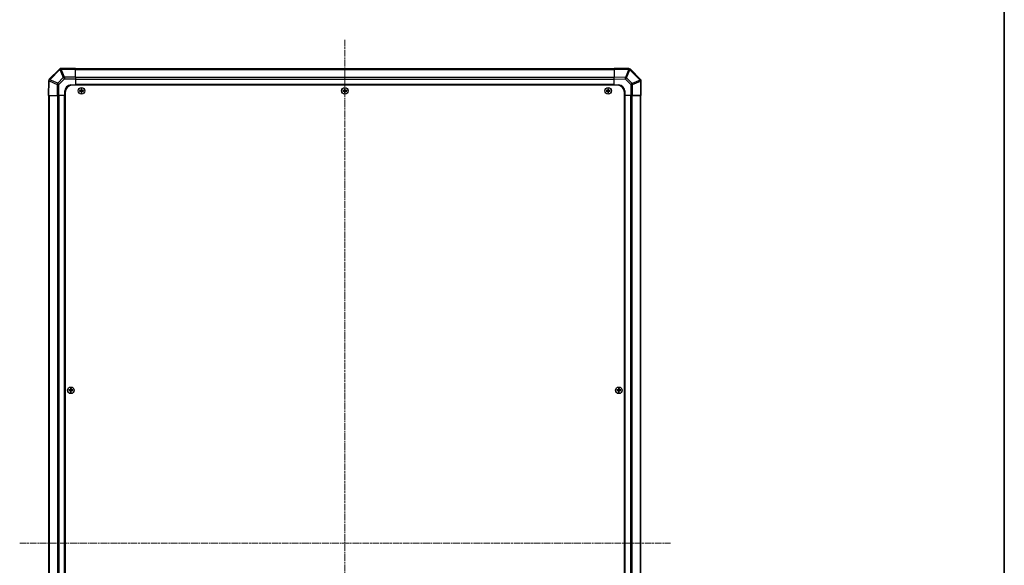
# Model space of a CAD drawing. Units: millimetres. Extents: x 0 to 15700, y -61 to 2828.
# Drawn here: x 4654 to 5484, y 1581 to 2041 of the extents above; entities that cross this region are included whole.
import ezdxf

# ---------------------------------------------------------------- set-up
doc = ezdxf.new("R2010")
doc.units = ezdxf.units.MM
doc.linetypes.add('CHAIN', pattern=[0.3543, 0.2362, -0.0295, 0.0591, -0.0295])
for name, color, linetype, lineweight in [('Border (ISO)', 7, 'Continuous', 35), ('Centerline (ISO)', 131, 'Continuous', 18), ('TK1', 7, 'Continuous', 25), ('TK2', 2, 'Continuous', 25), ('TK5', 4, 'Continuous', 25), ('TK8', 8, 'Continuous', 25)]:
    doc.layers.add(name, color=color, linetype=linetype, lineweight=lineweight)

# ---------------------------------------------------------------- blocks, each defined once
blk = doc.blocks.new('図面枠 tk図枠')
at = {"layer": 'Border (ISO)'}
blk.add_line((405.5, 289), (405.5, 8), dxfattribs=at)

msp = doc.modelspace()

# ---------------------------------------------------------------- linework, layer by layer
at = {"layer": 'Centerline (ISO)', "linetype": 'CHAIN', "ltscale": 23.990969}
for p, q in [((4927.9541, 2024.0382), (4927.9541, 1175.224)), ((4653.8398, 1599.924), (5202.6541, 1599.924))]:
    msp.add_line(p, q, dxfattribs=at)
at = {"layer": 'TK1'}
for p, q in [((5154.9541, 1999.624), (4700.9541, 1999.624)), ((4700.9541, 1999.0382), (5154.9541, 1999.0382)), ((5154.9541, 1992.2098), (4700.9541, 1992.2098)), ((4700.9541, 1990.7956), (5154.9541, 1990.7956)), ((5154.9541, 1986.424), (4700.9541, 1986.424)), ((4700.9541, 1985.924), (5154.9541, 1985.924)), ((4678.2541, 1976.924), (4678.2541, 1222.924)), ((4678.8398, 1222.924), (4678.8398, 1976.924)), ((4685.6683, 1976.924), (4685.6683, 1222.924)), ((4687.0825, 1222.924), (4687.0825, 1976.924)), ((4691.4541, 1976.924), (4691.4541, 1222.924)), ((4691.9541, 1222.924), (4691.9541, 1976.924)), ((5163.9541, 1976.924), (5163.9541, 1222.924)), ((5164.4541, 1222.924), (5164.4541, 1976.924)), ((5168.8256, 1976.924), (5168.8256, 1222.924)), ((5170.2398, 1222.924), (5170.2398, 1976.924)), ((5177.0683, 1976.924), (5177.0683, 1222.924)), ((5177.6541, 1222.924), (5177.6541, 1976.924))]:
    msp.add_line(p, q, dxfattribs=at)
at = {"layer": 'TK2'}
for p, q in [((4687.3617, 1999.3316), (4678.7564, 1990.7263)), ((4679.1767, 1990.3305), (4687.782, 1998.9358)), ((4687.3683, 1999.3382), (4687.3617, 1999.3316)), ((4687.782, 1998.9358), (4690.6174, 1992.0906)), ((4688.7759, 1999.3439), (4688.7825, 1999.3505)), ((4691.6113, 1992.4987), (4688.7759, 1999.3439)), ((4700.9541, 1999.924), (4688.7825, 1999.924)), ((4688.7825, 1999.924), (4688.7825, 1999.3505)), ((4688.7825, 1999.3505), (4700.9541, 1999.3505)), ((4700.9541, 1992.4987), (4691.6113, 1992.4987)), ((4691.6113, 1992.4987), (4691.6113, 1991.1071)), ((4700.9541, 1999.924), (4700.9541, 1999.3505)), ((4700.9541, 1992.4987), (4700.9541, 1999.3505)), ((4700.9541, 1992.4987), (4700.9541, 1991.1071)), ((5154.9541, 1999.3388), (5154.9541, 1999.9244)), ((5167.3535, 1999.708), (5154.9541, 1999.9244)), ((5154.9541, 1999.3388), (5167.368, 1999.1221)), ((5154.9541, 1999.3388), (5154.9541, 1992.5089)), ((5154.9541, 1991.0948), (5154.9541, 1992.5089)), ((5164.4902, 1992.3424), (5154.9541, 1992.5089)), ((5167.368, 1999.1221), (5164.4902, 1992.3424)), ((5165.4592, 1991.9225), (5168.337, 1998.7022)), ((5167.3771, 1999.7076), (5167.3535, 1999.708)), ((5168.337, 1998.7022), (5168.3606, 1998.7018)), ((5168.3606, 1998.7018), (5176.9659, 1990.0965)), ((5177.3617, 1990.5168), (5168.7564, 1999.1221)), ((4678.1705, 1989.3235), (4677.9541, 1976.924)), ((4678.1709, 1989.347), (4678.1705, 1989.3235)), ((4678.5397, 1976.924), (4678.7564, 1989.3379)), ((4678.7564, 1989.3379), (4685.5361, 1986.4601)), ((4679.1763, 1990.307), (4679.1767, 1990.3305)), ((4685.956, 1987.4292), (4679.1763, 1990.307)), ((4685.5361, 1986.4601), (4685.3696, 1976.924)), ((4690.6174, 1992.0906), (4685.956, 1987.4292)), ((4686.7837, 1976.924), (4686.9499, 1986.4457)), ((4686.9499, 1986.4457), (4691.6113, 1991.1071)), ((4691.6113, 1991.1071), (4700.9541, 1991.1071)), ((4696.9541, 1985.924), (4700.9541, 1985.924)), ((4700.9541, 1991.1071), (4700.9541, 1985.924)), ((4700.9541, 1985.924), (4700.9541, 1985.674)), ((4700.9541, 1985.924), (4700.9541, 1985.674)), ((5154.9541, 1985.9244), (5154.9541, 1991.0948)), ((5154.9541, 1991.0948), (5164.4757, 1990.9286)), ((5154.9541, 1985.9244), (5154.9541, 1985.924)), ((5154.9541, 1985.9244), (5158.9541, 1985.9244)), ((5154.9541, 1985.674), (5154.9541, 1985.924)), ((5154.9541, 1985.674), (5154.9541, 1985.924)), ((5164.4757, 1990.9286), (5169.1372, 1986.2672)), ((5170.1207, 1987.2611), (5165.4592, 1991.9225)), ((5169.1372, 1986.2672), (5169.1372, 1976.9244)), ((5170.5288, 1986.2672), (5169.1372, 1986.2672)), ((5176.9659, 1990.0965), (5170.1207, 1987.2611)), ((5170.5288, 1986.2672), (5177.374, 1989.1026)), ((5170.5288, 1976.9244), (5170.5288, 1986.2672)), ((5177.3683, 1990.5102), (5177.3617, 1990.5168)), ((5177.374, 1989.1026), (5177.3806, 1989.096)), ((5177.3806, 1989.096), (5177.3806, 1976.9244)), ((5177.9541, 1989.096), (5177.3806, 1989.096)), ((5177.9541, 1976.9244), (5177.9541, 1989.096)), ((4678.5397, 1976.924), (4677.9541, 1976.924)), ((4678.5397, 1976.924), (4685.3696, 1976.924)), ((4686.7837, 1976.924), (4685.3696, 1976.924)), ((4691.9541, 1976.924), (4686.7837, 1976.924)), ((4691.9541, 1976.924), (4691.9541, 1980.924)), ((4692.2041, 1976.924), (4691.9541, 1976.924)), ((4692.2041, 1976.924), (4691.9541, 1976.924)), ((5163.9541, 1976.9244), (5163.7041, 1976.9244)), ((5163.9541, 1976.924), (5163.7041, 1976.924)), ((5163.9541, 1980.9244), (5163.9541, 1976.9244)), ((5169.1372, 1976.9244), (5163.9541, 1976.9244)), ((5163.9541, 1976.924), (5164.4541, 1976.924)), ((5168.8256, 1976.924), (5164.4541, 1976.924)), ((5168.8256, 1976.924), (5170.2398, 1976.924)), ((5170.5288, 1976.9244), (5169.1372, 1976.9244)), ((5177.0683, 1976.924), (5170.2398, 1976.924)), ((5170.3721, 1976.9244), (5170.3721, 1976.924)), ((5170.3721, 1976.9244), (5170.3721, 1976.924)), ((5170.5288, 1976.9244), (5177.3806, 1976.9244)), ((5173.5361, 1976.924), (5173.5361, 1976.9244)), ((5173.5361, 1976.924), (5173.5361, 1976.9244)), ((5174.9541, 1976.9244), (5174.9541, 1976.924)), ((5175.8541, 1976.9244), (5175.8541, 1976.924)), ((5177.0683, 1976.924), (5177.6541, 1976.924)), ((5177.9541, 1976.9244), (5177.3806, 1976.9244))]:
    msp.add_line(p, q, dxfattribs=at)
for centre, radius, start, end in [((4688.7825, 1997.924), 2, 90, 135), ((5167.3422, 1997.7079), 2, 45, 89), ((4680.1706, 1989.3121), 2, 135, 179), ((4696.9541, 1980.924), 5, 90, 180), ((5158.9541, 1980.9244), 5, 0, 90), ((5175.9541, 1989.096), 2, 0, 45)]:
    msp.add_arc(centre, radius, start, end, dxfattribs=at)
for centre, major_axis, ratio, start_param, end_param in [((4688.7759, 1997.9174), (-1.4142, 1.4142), 0.58406793, 5.24101135, 6.28318531), ((4688.7759, 1997.9174), (-1.4142, 1.4142), 0.01234165, 5.50395766, 6.28318531), ((4688.7825, 1997.924), (-1.4142, 1.4142), 0.58406793, 5.24101135, 6.28318531), ((4688.7759, 1997.9174), (-1.8478, -0.7654), 0.68496673, 4.43593174, 4.97981512), ((4691.6113, 1991.0722), (1.8478, 0.7654), 0.68496673, 1.29433909, 1.83822247), ((5167.3186, 1997.7083), (0.0349, 1.9997), 0.58012166, 5.2426451, 6.28318531), ((5167.3186, 1997.7083), (0.0349, 1.9997), 0.01744975, 5.49793944, 6.28318531), ((5167.3186, 1997.7083), (-1.841, 0.7815), 0.68263531, 4.43425936, 4.9686739), ((5167.3422, 1997.7079), (0.0349, 1.9997), 0.58012166, 5.2426451, 6.28318531), ((5167.3422, 1997.7079), (1.4142, 1.4142), 0.01234165, 5.50395766, 6.28318531), ((4680.1702, 1989.2886), (-1.9997, 0.0349), 0.58012166, 5.2426451, 6.28318531), ((4680.1702, 1989.2886), (-1.9997, 0.0349), 0.01744975, 5.49793944, 6.28318531), ((4680.1706, 1989.3121), (-1.9997, 0.0349), 0.58012166, 5.2426451, 6.28318531), ((4680.1706, 1989.3121), (-1.4142, 1.4142), 0.01234165, 5.50395766, 6.28318531), ((4680.1702, 1989.2886), (-0.7815, -1.841), 0.68263531, 4.43425936, 4.9686739), ((4686.9499, 1986.4108), (-0.7815, -1.841), 0.68263531, 4.43425936, 4.9686739), ((4686.9499, 1986.4108), (1.9997, -0.0349), 0.01744975, 1.57110091, 2.35634678), ((4686.9499, 1986.4108), (-1.4142, 1.4142), 0.01234165, 4.72473001, 5.50395766), ((4691.6113, 1991.0722), (1.4142, -1.4142), 0.01234165, 1.58313736, 2.362365), ((5164.4408, 1990.9286), (-0.0349, -1.9997), 0.01744975, 1.57110091, 2.35634678), ((5164.4408, 1990.9286), (1.4142, 1.4142), 0.01234165, 4.72473001, 5.50395766), ((5164.4408, 1990.9286), (-1.841, 0.7815), 0.68263531, 4.43425936, 4.9686739), ((5169.1023, 1986.2672), (-1.4142, -1.4142), 0.01234165, 1.58313736, 2.362365), ((5169.1023, 1986.2672), (0.7654, -1.8478), 0.68496673, 1.29433909, 1.83822247), ((5175.9475, 1989.1026), (1.4142, 1.4142), 0.01234165, 5.50395765, 6.2831853), ((5175.9475, 1989.1026), (-0.7654, 1.8478), 0.68496673, 4.43593174, 4.97981512), ((5175.9475, 1989.1026), (1.4142, 1.4142), 0.58406793, 5.24101135, 6.28318531), ((5175.9541, 1989.096), (1.4142, 1.4142), 0.58406793, 5.24101135, 6.28318531)]:
    msp.add_ellipse(centre, major_axis=major_axis, ratio=ratio, start_param=start_param, end_param=end_param, dxfattribs=at)
at = {"layer": 'TK5'}
for p, q in [((5157.7041, 1985.674), (4698.2041, 1985.674)), ((4692.2041, 1979.674), (4692.2041, 1220.174)), ((5163.7041, 1220.174), (5163.7041, 1979.674))]:
    msp.add_line(p, q, dxfattribs=at)
for centre, start, end in [((4698.2041, 1979.674), 90, 180), ((5157.7041, 1979.674), 0, 90)]:
    msp.add_arc(centre, 6, start, end, dxfattribs=at)
at = {"layer": 'TK8'}
for p, q in [((4704.2222, 1981.2058), (4704.2915, 1981.1365)), ((4704.2222, 1980.6421), (4704.2915, 1980.7115)), ((4705.4541, 1981.1365), (4704.2915, 1981.1365)), ((4704.2915, 1981.1365), (4704.3797, 1981.0483)), ((4704.2915, 1981.1365), (4704.2915, 1980.7115)), ((4704.2915, 1980.7115), (4704.3797, 1980.7996)), ((4704.2915, 1980.7115), (4705.4541, 1980.7115)), ((4705.4541, 1981.0483), (4704.3797, 1981.0483)), ((4704.3797, 1981.0483), (4704.3797, 1980.7996)), ((4704.3797, 1980.7996), (4705.4541, 1980.7996)), ((4705.4541, 1981.222), (4705.4541, 1981.1365)), ((4705.4541, 1981.1365), (4705.4541, 1981.0483)), ((4705.4541, 1980.7115), (4705.4541, 1980.7996)), ((4705.4541, 1980.626), (4705.4541, 1980.7115)), ((4705.656, 1981.424), (4705.7415, 1981.424)), ((4705.656, 1980.424), (4705.7415, 1980.424)), ((4705.6722, 1982.6558), (4705.7415, 1982.5865)), ((4705.6722, 1979.1921), (4705.7415, 1979.2615)), ((4706.1666, 1982.5865), (4705.7415, 1982.5865)), ((4705.7415, 1982.5865), (4705.8297, 1982.4983)), ((4705.7415, 1982.5865), (4705.7415, 1981.424)), ((4705.7415, 1981.424), (4705.8297, 1981.424)), ((4705.7415, 1980.424), (4705.8297, 1980.424)), ((4705.7415, 1980.424), (4705.7415, 1979.2615)), ((4705.7415, 1979.2615), (4705.8297, 1979.3496)), ((4705.7415, 1979.2615), (4706.1666, 1979.2615)), ((4706.0784, 1982.4983), (4705.8297, 1982.4983)), ((4705.8297, 1982.4983), (4705.8297, 1981.424)), ((4705.8297, 1980.424), (4705.8297, 1979.3496)), ((4705.8297, 1979.3496), (4706.0784, 1979.3496)), ((4706.1666, 1982.5865), (4706.0784, 1982.4983)), ((4706.0784, 1981.424), (4706.0784, 1982.4983)), ((4706.1666, 1981.424), (4706.0784, 1981.424)), ((4706.0784, 1979.3496), (4706.0784, 1980.424)), ((4706.1666, 1980.424), (4706.0784, 1980.424)), ((4706.1666, 1979.2615), (4706.0784, 1979.3496)), ((4706.2359, 1982.6558), (4706.1666, 1982.5865)), ((4706.1666, 1981.424), (4706.1666, 1982.5865)), ((4706.2521, 1981.424), (4706.1666, 1981.424)), ((4706.1666, 1979.2615), (4706.1666, 1980.424)), ((4706.2521, 1980.424), (4706.1666, 1980.424)), ((4706.2359, 1979.1921), (4706.1666, 1979.2615)), ((4706.4541, 1981.222), (4706.4541, 1981.1365)), ((4707.6166, 1981.1365), (4706.4541, 1981.1365)), ((4706.4541, 1981.1365), (4706.4541, 1981.0483)), ((4707.5284, 1981.0483), (4706.4541, 1981.0483)), ((4706.4541, 1980.7115), (4706.4541, 1980.7996)), ((4706.4541, 1980.7996), (4707.5284, 1980.7996)), ((4706.4541, 1980.7115), (4707.6166, 1980.7115)), ((4706.4541, 1980.626), (4706.4541, 1980.7115)), ((4707.6166, 1981.1365), (4707.5284, 1981.0483)), ((4707.5284, 1980.7996), (4707.5284, 1981.0483)), ((4707.6166, 1980.7115), (4707.5284, 1980.7996)), ((4707.6859, 1981.2058), (4707.6166, 1981.1365)), ((4707.6166, 1980.7115), (4707.6166, 1981.1365)), ((4707.6859, 1980.6421), (4707.6166, 1980.7115)), ((4926.2222, 1981.2058), (4926.2915, 1981.1365)), ((4926.2222, 1980.6421), (4926.2915, 1980.7115)), ((4927.4541, 1981.1365), (4926.2915, 1981.1365)), ((4926.2915, 1981.1365), (4926.3797, 1981.0483)), ((4926.2915, 1981.1365), (4926.2915, 1980.7115)), ((4926.2915, 1980.7115), (4926.3797, 1980.7996)), ((4926.2915, 1980.7115), (4927.4541, 1980.7115)), ((4927.4541, 1981.0483), (4926.3797, 1981.0483)), ((4926.3797, 1981.0483), (4926.3797, 1980.7996)), ((4926.3797, 1980.7996), (4927.4541, 1980.7996)), ((4927.4541, 1981.222), (4927.4541, 1981.1365)), ((4927.4541, 1981.1365), (4927.4541, 1981.0483)), ((4927.4541, 1980.7115), (4927.4541, 1980.7996)), ((4927.4541, 1980.626), (4927.4541, 1980.7115)), ((4927.656, 1981.424), (4927.7415, 1981.424)), ((4927.656, 1980.424), (4927.7415, 1980.424)), ((4927.6722, 1982.6558), (4927.7415, 1982.5865)), ((4927.6722, 1979.1921), (4927.7415, 1979.2615)), ((4928.1666, 1982.5865), (4927.7415, 1982.5865)), ((4927.7415, 1982.5865), (4927.8297, 1982.4983)), ((4927.7415, 1982.5865), (4927.7415, 1981.424)), ((4927.7415, 1981.424), (4927.8297, 1981.424)), ((4927.7415, 1980.424), (4927.8297, 1980.424)), ((4927.7415, 1980.424), (4927.7415, 1979.2615)), ((4927.7415, 1979.2615), (4927.8297, 1979.3496)), ((4927.7415, 1979.2615), (4928.1666, 1979.2615)), ((4928.0784, 1982.4983), (4927.8297, 1982.4983)), ((4927.8297, 1982.4983), (4927.8297, 1981.424)), ((4927.8297, 1980.424), (4927.8297, 1979.3496)), ((4927.8297, 1979.3496), (4928.0784, 1979.3496)), ((4928.1666, 1982.5865), (4928.0784, 1982.4983)), ((4928.0784, 1981.424), (4928.0784, 1982.4983)), ((4928.1666, 1981.424), (4928.0784, 1981.424)), ((4928.0784, 1979.3496), (4928.0784, 1980.424)), ((4928.1666, 1980.424), (4928.0784, 1980.424)), ((4928.1666, 1979.2615), (4928.0784, 1979.3496)), ((4928.2359, 1982.6558), (4928.1666, 1982.5865)), ((4928.1666, 1981.424), (4928.1666, 1982.5865)), ((4928.2521, 1981.424), (4928.1666, 1981.424)), ((4928.1666, 1979.2615), (4928.1666, 1980.424)), ((4928.2521, 1980.424), (4928.1666, 1980.424)), ((4928.2359, 1979.1921), (4928.1666, 1979.2615)), ((4928.4541, 1981.222), (4928.4541, 1981.1365)), ((4929.6166, 1981.1365), (4928.4541, 1981.1365)), ((4928.4541, 1981.1365), (4928.4541, 1981.0483)), ((4929.5284, 1981.0483), (4928.4541, 1981.0483)), ((4928.4541, 1980.7115), (4928.4541, 1980.7996)), ((4928.4541, 1980.7996), (4929.5284, 1980.7996)), ((4928.4541, 1980.7115), (4929.6166, 1980.7115)), ((4928.4541, 1980.626), (4928.4541, 1980.7115)), ((4929.6166, 1981.1365), (4929.5284, 1981.0483)), ((4929.5284, 1980.7996), (4929.5284, 1981.0483)), ((4929.6166, 1980.7115), (4929.5284, 1980.7996)), ((4929.6859, 1981.2058), (4929.6166, 1981.1365)), ((4929.6166, 1980.7115), (4929.6166, 1981.1365)), ((4929.6859, 1980.6421), (4929.6166, 1980.7115)), ((5148.2222, 1981.2058), (5148.2915, 1981.1365)), ((5148.2222, 1980.6421), (5148.2915, 1980.7115)), ((5149.4541, 1981.1365), (5148.2915, 1981.1365)), ((5148.2915, 1981.1365), (5148.3797, 1981.0483)), ((5148.2915, 1981.1365), (5148.2915, 1980.7115)), ((5148.2915, 1980.7115), (5148.3797, 1980.7996)), ((5148.2915, 1980.7115), (5149.4541, 1980.7115)), ((5149.4541, 1981.0483), (5148.3797, 1981.0483)), ((5148.3797, 1981.0483), (5148.3797, 1980.7996)), ((5148.3797, 1980.7996), (5149.4541, 1980.7996)), ((5149.4541, 1981.222), (5149.4541, 1981.1365)), ((5149.4541, 1981.1365), (5149.4541, 1981.0483)), ((5149.4541, 1980.7115), (5149.4541, 1980.7996)), ((5149.4541, 1980.626), (5149.4541, 1980.7115)), ((5149.656, 1981.424), (5149.7415, 1981.424)), ((5149.656, 1980.424), (5149.7415, 1980.424)), ((5149.6722, 1982.6558), (5149.7415, 1982.5865)), ((5149.6722, 1979.1921), (5149.7415, 1979.2615)), ((5150.1666, 1982.5865), (5149.7415, 1982.5865)), ((5149.7415, 1982.5865), (5149.8297, 1982.4983)), ((5149.7415, 1982.5865), (5149.7415, 1981.424)), ((5149.7415, 1981.424), (5149.8297, 1981.424)), ((5149.7415, 1980.424), (5149.8297, 1980.424)), ((5149.7415, 1980.424), (5149.7415, 1979.2615)), ((5149.7415, 1979.2615), (5149.8297, 1979.3496)), ((5149.7415, 1979.2615), (5150.1666, 1979.2615)), ((5150.0784, 1982.4983), (5149.8297, 1982.4983)), ((5149.8297, 1982.4983), (5149.8297, 1981.424)), ((5149.8297, 1980.424), (5149.8297, 1979.3496)), ((5149.8297, 1979.3496), (5150.0784, 1979.3496)), ((5150.1666, 1982.5865), (5150.0784, 1982.4983)), ((5150.0784, 1981.424), (5150.0784, 1982.4983)), ((5150.1666, 1981.424), (5150.0784, 1981.424)), ((5150.0784, 1979.3496), (5150.0784, 1980.424)), ((5150.1666, 1980.424), (5150.0784, 1980.424)), ((5150.1666, 1979.2615), (5150.0784, 1979.3496)), ((5150.2359, 1982.6558), (5150.1666, 1982.5865)), ((5150.1666, 1981.424), (5150.1666, 1982.5865)), ((5150.2521, 1981.424), (5150.1666, 1981.424)), ((5150.1666, 1979.2615), (5150.1666, 1980.424)), ((5150.2521, 1980.424), (5150.1666, 1980.424)), ((5150.2359, 1979.1921), (5150.1666, 1979.2615)), ((5150.4541, 1981.222), (5150.4541, 1981.1365)), ((5151.6166, 1981.1365), (5150.4541, 1981.1365)), ((5150.4541, 1981.1365), (5150.4541, 1981.0483)), ((5151.5284, 1981.0483), (5150.4541, 1981.0483)), ((5150.4541, 1980.7115), (5150.4541, 1980.7996)), ((5150.4541, 1980.7996), (5151.5284, 1980.7996)), ((5150.4541, 1980.7115), (5151.6166, 1980.7115)), ((5150.4541, 1980.626), (5150.4541, 1980.7115)), ((5151.6166, 1981.1365), (5151.5284, 1981.0483)), ((5151.5284, 1980.7996), (5151.5284, 1981.0483)), ((5151.6166, 1980.7115), (5151.5284, 1980.7996)), ((5151.6859, 1981.2058), (5151.6166, 1981.1365)), ((5151.6166, 1980.7115), (5151.6166, 1981.1365)), ((5151.6859, 1980.6421), (5151.6166, 1980.7115)), ((4695.2222, 1728.9558), (4695.2915, 1728.8865)), ((4695.2222, 1728.3921), (4695.2915, 1728.4615)), ((4696.4541, 1728.8865), (4695.2915, 1728.8865)), ((4695.2915, 1728.8865), (4695.3797, 1728.7983)), ((4695.2915, 1728.8865), (4695.2915, 1728.4615)), ((4695.2915, 1728.4615), (4695.3797, 1728.5496)), ((4695.2915, 1728.4615), (4696.4541, 1728.4615)), ((4696.4541, 1728.7983), (4695.3797, 1728.7983)), ((4695.3797, 1728.7983), (4695.3797, 1728.5496)), ((4695.3797, 1728.5496), (4696.4541, 1728.5496)), ((4696.4541, 1728.972), (4696.4541, 1728.8865)), ((4696.4541, 1728.8865), (4696.4541, 1728.7983)), ((4696.4541, 1728.4615), (4696.4541, 1728.5496)), ((4696.4541, 1728.376), (4696.4541, 1728.4615)), ((4696.656, 1729.174), (4696.7415, 1729.174)), ((4696.656, 1728.174), (4696.7415, 1728.174)), ((4696.6722, 1730.4058), (4696.7415, 1730.3365)), ((4696.6722, 1726.9421), (4696.7415, 1727.0115)), ((4697.1666, 1730.3365), (4696.7415, 1730.3365)), ((4696.7415, 1730.3365), (4696.8297, 1730.2483)), ((4696.7415, 1730.3365), (4696.7415, 1729.174)), ((4696.7415, 1729.174), (4696.8297, 1729.174)), ((4696.7415, 1728.174), (4696.8297, 1728.174)), ((4696.7415, 1728.174), (4696.7415, 1727.0115)), ((4696.7415, 1727.0115), (4696.8297, 1727.0996)), ((4696.7415, 1727.0115), (4697.1666, 1727.0115)), ((4697.0784, 1730.2483), (4696.8297, 1730.2483)), ((4696.8297, 1730.2483), (4696.8297, 1729.174)), ((4696.8297, 1728.174), (4696.8297, 1727.0996)), ((4696.8297, 1727.0996), (4697.0784, 1727.0996)), ((4697.1666, 1730.3365), (4697.0784, 1730.2483)), ((4697.0784, 1729.174), (4697.0784, 1730.2483)), ((4697.1666, 1729.174), (4697.0784, 1729.174)), ((4697.0784, 1727.0996), (4697.0784, 1728.174)), ((4697.1666, 1728.174), (4697.0784, 1728.174)), ((4697.1666, 1727.0115), (4697.0784, 1727.0996)), ((4697.2359, 1730.4058), (4697.1666, 1730.3365)), ((4697.1666, 1729.174), (4697.1666, 1730.3365)), ((4697.2521, 1729.174), (4697.1666, 1729.174)), ((4697.1666, 1727.0115), (4697.1666, 1728.174)), ((4697.2521, 1728.174), (4697.1666, 1728.174)), ((4697.2359, 1726.9421), (4697.1666, 1727.0115)), ((4697.4541, 1728.972), (4697.4541, 1728.8865)), ((4698.6166, 1728.8865), (4697.4541, 1728.8865)), ((4697.4541, 1728.8865), (4697.4541, 1728.7983)), ((4698.5284, 1728.7983), (4697.4541, 1728.7983)), ((4697.4541, 1728.4615), (4697.4541, 1728.5496)), ((4697.4541, 1728.5496), (4698.5284, 1728.5496)), ((4697.4541, 1728.4615), (4698.6166, 1728.4615)), ((4697.4541, 1728.376), (4697.4541, 1728.4615)), ((4698.6166, 1728.8865), (4698.5284, 1728.7983)), ((4698.5284, 1728.5496), (4698.5284, 1728.7983)), ((4698.6166, 1728.4615), (4698.5284, 1728.5496)), ((4698.6859, 1728.9558), (4698.6166, 1728.8865)), ((4698.6166, 1728.4615), (4698.6166, 1728.8865)), ((4698.6859, 1728.3921), (4698.6166, 1728.4615)), ((5157.2222, 1728.9558), (5157.2915, 1728.8865)), ((5157.2222, 1728.3921), (5157.2915, 1728.4615)), ((5158.4541, 1728.8865), (5157.2915, 1728.8865)), ((5157.2915, 1728.8865), (5157.3797, 1728.7983)), ((5157.2915, 1728.8865), (5157.2915, 1728.4615)), ((5157.2915, 1728.4615), (5157.3797, 1728.5496)), ((5157.2915, 1728.4615), (5158.4541, 1728.4615)), ((5158.4541, 1728.7983), (5157.3797, 1728.7983)), ((5157.3797, 1728.7983), (5157.3797, 1728.5496)), ((5157.3797, 1728.5496), (5158.4541, 1728.5496)), ((5158.4541, 1728.972), (5158.4541, 1728.8865)), ((5158.4541, 1728.8865), (5158.4541, 1728.7983)), ((5158.4541, 1728.4615), (5158.4541, 1728.5496)), ((5158.4541, 1728.376), (5158.4541, 1728.4615)), ((5158.656, 1729.174), (5158.7415, 1729.174)), ((5158.656, 1728.174), (5158.7415, 1728.174)), ((5158.6722, 1730.4058), (5158.7415, 1730.3365)), ((5158.6722, 1726.9421), (5158.7415, 1727.0115)), ((5159.1666, 1730.3365), (5158.7415, 1730.3365)), ((5158.7415, 1730.3365), (5158.8297, 1730.2483)), ((5158.7415, 1730.3365), (5158.7415, 1729.174)), ((5158.7415, 1729.174), (5158.8297, 1729.174)), ((5158.7415, 1728.174), (5158.8297, 1728.174)), ((5158.7415, 1728.174), (5158.7415, 1727.0115)), ((5158.7415, 1727.0115), (5158.8297, 1727.0996)), ((5158.7415, 1727.0115), (5159.1666, 1727.0115)), ((5159.0784, 1730.2483), (5158.8297, 1730.2483)), ((5158.8297, 1730.2483), (5158.8297, 1729.174)), ((5158.8297, 1728.174), (5158.8297, 1727.0996)), ((5158.8297, 1727.0996), (5159.0784, 1727.0996)), ((5159.1666, 1730.3365), (5159.0784, 1730.2483)), ((5159.0784, 1729.174), (5159.0784, 1730.2483)), ((5159.1666, 1729.174), (5159.0784, 1729.174)), ((5159.0784, 1727.0996), (5159.0784, 1728.174)), ((5159.1666, 1728.174), (5159.0784, 1728.174)), ((5159.1666, 1727.0115), (5159.0784, 1727.0996)), ((5159.2359, 1730.4058), (5159.1666, 1730.3365)), ((5159.1666, 1729.174), (5159.1666, 1730.3365)), ((5159.2521, 1729.174), (5159.1666, 1729.174)), ((5159.1666, 1727.0115), (5159.1666, 1728.174)), ((5159.2521, 1728.174), (5159.1666, 1728.174)), ((5159.2359, 1726.9421), (5159.1666, 1727.0115)), ((5159.4541, 1728.972), (5159.4541, 1728.8865)), ((5160.6166, 1728.8865), (5159.4541, 1728.8865)), ((5159.4541, 1728.8865), (5159.4541, 1728.7983)), ((5160.5284, 1728.7983), (5159.4541, 1728.7983)), ((5159.4541, 1728.4615), (5159.4541, 1728.5496)), ((5159.4541, 1728.5496), (5160.5284, 1728.5496)), ((5159.4541, 1728.4615), (5160.6166, 1728.4615)), ((5159.4541, 1728.376), (5159.4541, 1728.4615)), ((5160.6166, 1728.8865), (5160.5284, 1728.7983)), ((5160.5284, 1728.5496), (5160.5284, 1728.7983)), ((5160.6166, 1728.4615), (5160.5284, 1728.5496)), ((5160.6859, 1728.9558), (5160.6166, 1728.8865)), ((5160.6166, 1728.4615), (5160.6166, 1728.8865)), ((5160.6859, 1728.3921), (5160.6166, 1728.4615))]:
    msp.add_line(p, q, dxfattribs=at)
for centre, radius in [((4705.9541, 1980.924), 2.7832), ((4705.9541, 1980.924), 2.7768), ((4927.9541, 1980.924), 2.7832), ((4927.9541, 1980.924), 2.7768), ((5149.9541, 1980.924), 2.7832), ((5149.9541, 1980.924), 2.7768), ((4696.9541, 1728.674), 2.7832), ((4696.9541, 1728.674), 2.7768), ((5158.9541, 1728.674), 2.7832), ((5158.9541, 1728.674), 2.7768)]:
    msp.add_circle(centre, radius, dxfattribs=at)
for centre, radius, start, end in [((4705.4541, 1981.424), 0.3757, 270, 0), ((4705.4541, 1981.424), 0.2875, 270, 0), ((4705.4541, 1980.424), 0.3757, 0, 90), ((4705.4541, 1980.424), 0.2875, 0, 90), ((4706.4541, 1981.424), 0.3757, 180, 270), ((4706.4541, 1980.424), 0.3757, 90, 180), ((4706.4541, 1981.424), 0.2875, 180, 270), ((4706.4541, 1980.424), 0.2875, 90, 180), ((4927.4541, 1981.424), 0.3757, 270, 0), ((4927.4541, 1981.424), 0.2875, 270, 0), ((4927.4541, 1980.424), 0.3757, 0, 90), ((4927.4541, 1980.424), 0.2875, 0, 90), ((4928.4541, 1981.424), 0.3757, 180, 270), ((4928.4541, 1980.424), 0.3757, 90, 180), ((4928.4541, 1981.424), 0.2875, 180, 270), ((4928.4541, 1980.424), 0.2875, 90, 180), ((5149.4541, 1981.424), 0.3757, 270, 0), ((5149.4541, 1981.424), 0.2875, 270, 0), ((5149.4541, 1980.424), 0.3757, 0, 90), ((5149.4541, 1980.424), 0.2875, 0, 90), ((5150.4541, 1981.424), 0.3757, 180, 270), ((5150.4541, 1980.424), 0.3757, 90, 180), ((5150.4541, 1981.424), 0.2875, 180, 270), ((5150.4541, 1980.424), 0.2875, 90, 180), ((4696.4541, 1729.174), 0.3757, 270, 0), ((4696.4541, 1729.174), 0.2875, 270, 0), ((4696.4541, 1728.174), 0.3757, 0, 90), ((4696.4541, 1728.174), 0.2875, 0, 90), ((4697.4541, 1729.174), 0.3757, 180, 270), ((4697.4541, 1728.174), 0.3757, 90, 180), ((4697.4541, 1729.174), 0.2875, 180, 270), ((4697.4541, 1728.174), 0.2875, 90, 180), ((5158.4541, 1729.174), 0.3757, 270, 0), ((5158.4541, 1729.174), 0.2875, 270, 0), ((5158.4541, 1728.174), 0.3757, 0, 90), ((5158.4541, 1728.174), 0.2875, 0, 90), ((5159.4541, 1729.174), 0.3757, 180, 270), ((5159.4541, 1728.174), 0.3757, 90, 180), ((5159.4541, 1729.174), 0.2875, 180, 270), ((5159.4541, 1728.174), 0.2875, 90, 180)]:
    msp.add_arc(centre, radius, start, end, dxfattribs=at)
for centre, major_axis, start_param, end_param in [((4704.8711, 1980.924), (0, 7.4512), 1.53295937, 1.60863328), ((4705.9541, 1980.5679), (7.5216, 0), 1.63732037, 1.80313234), ((4705.9541, 1981.2801), (-7.5216, 0), 1.33846031, 1.50427228), ((4706.3101, 1980.924), (0, 7.5216), 1.33846031, 1.50427228), ((4706.3101, 1980.924), (0, 7.5216), 1.63732037, 1.80313234), ((4705.9541, 1982.0069), (7.4512, 0), 1.53295937, 1.60863328), ((4705.9541, 1979.8411), (-7.4512, 0), 1.53295937, 1.60863328), ((4705.598, 1980.924), (0, -7.5216), 1.63732037, 1.80313234), ((4705.598, 1980.924), (0, -7.5216), 1.33846031, 1.50427228), ((4705.9541, 1980.5679), (7.5216, 0), 1.33846031, 1.50427228), ((4705.9541, 1981.2801), (-7.5216, 0), 1.63732037, 1.80313234), ((4707.037, 1980.924), (0, -7.4512), 1.53295937, 1.60863328), ((4926.8711, 1980.924), (0, 7.4512), 1.53295937, 1.60863328), ((4927.9541, 1980.5679), (7.5216, 0), 1.63732037, 1.80313234), ((4927.9541, 1981.2801), (-7.5216, 0), 1.33846031, 1.50427228), ((4928.3101, 1980.924), (0, 7.5216), 1.33846031, 1.50427228), ((4928.3101, 1980.924), (0, 7.5216), 1.63732037, 1.80313234), ((4927.9541, 1982.0069), (7.4512, 0), 1.53295937, 1.60863328), ((4927.9541, 1979.8411), (-7.4512, 0), 1.53295937, 1.60863328), ((4927.598, 1980.924), (0, -7.5216), 1.63732037, 1.80313234), ((4927.598, 1980.924), (0, -7.5216), 1.33846031, 1.50427228), ((4927.9541, 1980.5679), (7.5216, 0), 1.33846031, 1.50427228), ((4927.9541, 1981.2801), (-7.5216, 0), 1.63732037, 1.80313234), ((4929.037, 1980.924), (0, -7.4512), 1.53295937, 1.60863328), ((5148.8711, 1980.924), (0, 7.4512), 1.53295937, 1.60863328), ((5149.9541, 1980.5679), (7.5216, 0), 1.63732037, 1.80313234), ((5149.9541, 1981.2801), (-7.5216, 0), 1.33846031, 1.50427228), ((5150.3101, 1980.924), (0, 7.5216), 1.33846031, 1.50427228), ((5150.3101, 1980.924), (0, 7.5216), 1.63732037, 1.80313234), ((5149.9541, 1982.0069), (7.4512, 0), 1.53295937, 1.60863328), ((5149.9541, 1979.8411), (-7.4512, 0), 1.53295937, 1.60863328), ((5149.598, 1980.924), (0, -7.5216), 1.63732037, 1.80313234), ((5149.598, 1980.924), (0, -7.5216), 1.33846031, 1.50427228), ((5149.9541, 1980.5679), (7.5216, 0), 1.33846031, 1.50427228), ((5149.9541, 1981.2801), (-7.5216, 0), 1.63732037, 1.80313234), ((5151.037, 1980.924), (0, -7.4512), 1.53295937, 1.60863328), ((4695.8711, 1728.674), (0, 7.4512), 1.53295937, 1.60863328), ((4696.9541, 1728.3179), (7.5216, 0), 1.63732037, 1.80313234), ((4696.9541, 1729.0301), (-7.5216, 0), 1.33846031, 1.50427228), ((4697.3101, 1728.674), (0, 7.5216), 1.33846031, 1.50427228), ((4697.3101, 1728.674), (0, 7.5216), 1.63732037, 1.80313234), ((4696.9541, 1729.7569), (7.4512, 0), 1.53295937, 1.60863328), ((4696.9541, 1727.5911), (-7.4512, 0), 1.53295937, 1.60863328), ((4696.598, 1728.674), (0, -7.5216), 1.63732037, 1.80313234), ((4696.598, 1728.674), (0, -7.5216), 1.33846031, 1.50427228), ((4696.9541, 1728.3179), (7.5216, 0), 1.33846031, 1.50427228), ((4696.9541, 1729.0301), (-7.5216, 0), 1.63732037, 1.80313234), ((4698.037, 1728.674), (0, -7.4512), 1.53295937, 1.60863328), ((5157.8711, 1728.674), (0, 7.4512), 1.53295937, 1.60863328), ((5158.9541, 1728.3179), (7.5216, 0), 1.63732037, 1.80313234), ((5158.9541, 1729.0301), (-7.5216, 0), 1.33846031, 1.50427228), ((5159.3101, 1728.674), (0, 7.5216), 1.33846031, 1.50427228), ((5159.3101, 1728.674), (0, 7.5216), 1.63732037, 1.80313234), ((5158.9541, 1729.7569), (7.4512, 0), 1.53295937, 1.60863328), ((5158.9541, 1727.5911), (-7.4512, 0), 1.53295937, 1.60863328), ((5158.598, 1728.674), (0, -7.5216), 1.63732037, 1.80313234), ((5158.598, 1728.674), (0, -7.5216), 1.33846031, 1.50427228), ((5158.9541, 1728.3179), (7.5216, 0), 1.33846031, 1.50427228), ((5158.9541, 1729.0301), (-7.5216, 0), 1.63732037, 1.80313234), ((5160.037, 1728.674), (0, -7.4512), 1.53295937, 1.60863328)]:
    msp.add_ellipse(centre, major_axis=major_axis, ratio=0.08715574, start_param=start_param, end_param=end_param, dxfattribs=at)
for points in [[(4705.4541, 1981.222), (4705.4793, 1981.2222), (4705.5063, 1981.2273), (4705.556, 1981.248), (4705.5786, 1981.2636), (4705.6144, 1981.2994), (4705.63, 1981.3221), (4705.6507, 1981.3717), (4705.6559, 1981.3987), (4705.656, 1981.424)], [(4705.656, 1980.424), (4705.6559, 1980.4493), (4705.6507, 1980.4762), (4705.63, 1980.5259), (4705.6144, 1980.5485), (4705.5786, 1980.5844), (4705.556, 1980.5999), (4705.5063, 1980.6206), (4705.4793, 1980.6258), (4705.4541, 1980.626)], [(4706.2521, 1981.424), (4706.2522, 1981.3987), (4706.2574, 1981.3717), (4706.2781, 1981.3221), (4706.2937, 1981.2994), (4706.3295, 1981.2636), (4706.3522, 1981.248), (4706.4018, 1981.2273), (4706.4288, 1981.2222), (4706.4541, 1981.222)], [(4706.4541, 1980.626), (4706.4288, 1980.6258), (4706.4018, 1980.6206), (4706.3522, 1980.5999), (4706.3295, 1980.5844), (4706.2937, 1980.5485), (4706.2781, 1980.5259), (4706.2574, 1980.4762), (4706.2522, 1980.4493), (4706.2521, 1980.424)], [(4927.4541, 1981.222), (4927.4793, 1981.2222), (4927.5063, 1981.2273), (4927.556, 1981.248), (4927.5786, 1981.2636), (4927.6144, 1981.2994), (4927.63, 1981.3221), (4927.6507, 1981.3717), (4927.6559, 1981.3987), (4927.656, 1981.424)], [(4927.656, 1980.424), (4927.6559, 1980.4493), (4927.6507, 1980.4762), (4927.63, 1980.5259), (4927.6144, 1980.5485), (4927.5786, 1980.5844), (4927.556, 1980.5999), (4927.5063, 1980.6206), (4927.4793, 1980.6258), (4927.4541, 1980.626)], [(4928.2521, 1981.424), (4928.2522, 1981.3987), (4928.2574, 1981.3717), (4928.2781, 1981.3221), (4928.2937, 1981.2994), (4928.3295, 1981.2636), (4928.3522, 1981.248), (4928.4018, 1981.2273), (4928.4288, 1981.2222), (4928.4541, 1981.222)], [(4928.4541, 1980.626), (4928.4288, 1980.6258), (4928.4018, 1980.6206), (4928.3522, 1980.5999), (4928.3295, 1980.5844), (4928.2937, 1980.5485), (4928.2781, 1980.5259), (4928.2574, 1980.4762), (4928.2522, 1980.4493), (4928.2521, 1980.424)], [(5149.4541, 1981.222), (5149.4793, 1981.2222), (5149.5063, 1981.2273), (5149.556, 1981.248), (5149.5786, 1981.2636), (5149.6144, 1981.2994), (5149.63, 1981.3221), (5149.6507, 1981.3717), (5149.6559, 1981.3987), (5149.656, 1981.424)], [(5149.656, 1980.424), (5149.6559, 1980.4493), (5149.6507, 1980.4762), (5149.63, 1980.5259), (5149.6144, 1980.5485), (5149.5786, 1980.5844), (5149.556, 1980.5999), (5149.5063, 1980.6206), (5149.4793, 1980.6258), (5149.4541, 1980.626)], [(5150.2521, 1981.424), (5150.2522, 1981.3987), (5150.2574, 1981.3717), (5150.2781, 1981.3221), (5150.2937, 1981.2994), (5150.3295, 1981.2636), (5150.3522, 1981.248), (5150.4018, 1981.2273), (5150.4288, 1981.2222), (5150.4541, 1981.222)], [(5150.4541, 1980.626), (5150.4288, 1980.6258), (5150.4018, 1980.6206), (5150.3522, 1980.5999), (5150.3295, 1980.5844), (5150.2937, 1980.5485), (5150.2781, 1980.5259), (5150.2574, 1980.4762), (5150.2522, 1980.4493), (5150.2521, 1980.424)], [(4696.4541, 1728.972), (4696.4793, 1728.9722), (4696.5063, 1728.9773), (4696.556, 1728.998), (4696.5786, 1729.0136), (4696.6144, 1729.0494), (4696.63, 1729.0721), (4696.6507, 1729.1217), (4696.6559, 1729.1487), (4696.656, 1729.174)], [(4696.656, 1728.174), (4696.6559, 1728.1993), (4696.6507, 1728.2262), (4696.63, 1728.2759), (4696.6144, 1728.2985), (4696.5786, 1728.3344), (4696.556, 1728.3499), (4696.5063, 1728.3706), (4696.4793, 1728.3758), (4696.4541, 1728.376)], [(4697.2521, 1729.174), (4697.2522, 1729.1487), (4697.2574, 1729.1217), (4697.2781, 1729.0721), (4697.2937, 1729.0494), (4697.3295, 1729.0136), (4697.3522, 1728.998), (4697.4018, 1728.9773), (4697.4288, 1728.9722), (4697.4541, 1728.972)], [(4697.4541, 1728.376), (4697.4288, 1728.3758), (4697.4018, 1728.3706), (4697.3522, 1728.3499), (4697.3295, 1728.3344), (4697.2937, 1728.2985), (4697.2781, 1728.2759), (4697.2574, 1728.2262), (4697.2522, 1728.1993), (4697.2521, 1728.174)], [(5158.4541, 1728.972), (5158.4793, 1728.9722), (5158.5063, 1728.9773), (5158.556, 1728.998), (5158.5786, 1729.0136), (5158.6144, 1729.0494), (5158.63, 1729.0721), (5158.6507, 1729.1217), (5158.6559, 1729.1487), (5158.656, 1729.174)], [(5158.656, 1728.174), (5158.6559, 1728.1993), (5158.6507, 1728.2262), (5158.63, 1728.2759), (5158.6144, 1728.2985), (5158.5786, 1728.3344), (5158.556, 1728.3499), (5158.5063, 1728.3706), (5158.4793, 1728.3758), (5158.4541, 1728.376)], [(5159.2521, 1729.174), (5159.2522, 1729.1487), (5159.2574, 1729.1217), (5159.2781, 1729.0721), (5159.2937, 1729.0494), (5159.3295, 1729.0136), (5159.3522, 1728.998), (5159.4018, 1728.9773), (5159.4288, 1728.9722), (5159.4541, 1728.972)], [(5159.4541, 1728.376), (5159.4288, 1728.3758), (5159.4018, 1728.3706), (5159.3522, 1728.3499), (5159.3295, 1728.3344), (5159.2937, 1728.2985), (5159.2781, 1728.2759), (5159.2574, 1728.2262), (5159.2522, 1728.1993), (5159.2521, 1728.174)]]:
    msp.add_open_spline(points, degree=3, knots=[0.0307191633, 0.0307191633, 0.0307191633, 0.0307191633, 0.0383195288, 0.0383195288, 0.0459198942, 0.0459198942, 0.0535202597, 0.0535202597, 0.0611206252, 0.0611206252, 0.0611206252, 0.0611206252], dxfattribs=at)

# ---------------------------------------------------------------- block references
at = {"xscale": 10, "yscale": 10, "zscale": 10}
msp.add_blockref('図面枠 tk図枠', (1429, -80), dxfattribs=at)

doc.saveas('drawing.dxf')
